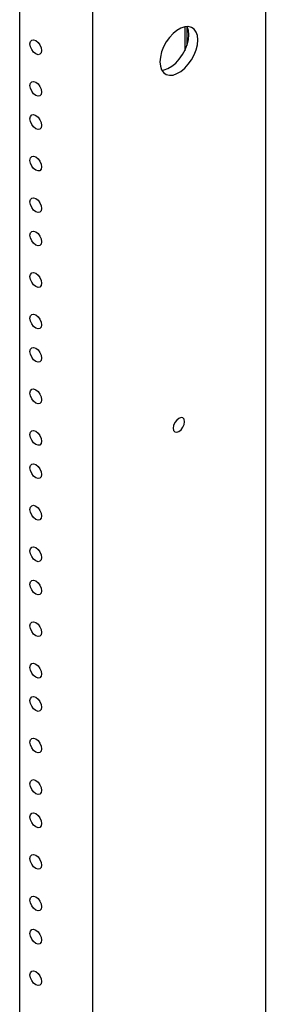
# Model space of a CAD drawing. Extents: x 0 to 127, y -1 to 188.
# Drawn here: x 30 to 33, y 127 to 137 of the extents above; entities that cross this region are included whole.
import ezdxf

# ---------------------------------------------------------------- set-up
doc = ezdxf.new("R2010")
doc.units = 0
doc.header["$LTSCALE"] = 2.5
doc.layers.add('OBJECT', color=7, linetype='CONTINUOUS')

# ---------------------------------------------------------------- blocks, each defined once
blk = doc.blocks.new('ISO8092')
at = {"layer": 'OBJECT'}
for p, q in [((17.687, 67.443), (17.687, 10.54)), ((15.919, 66.422), (15.919, 9.52)), ((15.173, 63.951), (15.173, 11.903)), ((16.862, 30.18), (16.862, 29.935)), ((16.884, 30.183), (16.884, 29.987))]:
    blk.add_line(p, q, dxfattribs=at)
at = {"layer": 'OBJECT', "flags": 128}
for points in [[(16.996, 30.045), (16.992, 30.089), (16.979, 30.126), (16.959, 30.155), (16.932, 30.174), (16.899, 30.182), (16.862, 30.18), (16.823, 30.167), (16.782, 30.143), (16.743, 30.111), (16.706, 30.071), (16.673, 30.024), (16.646, 29.974), (16.626, 29.922), (16.614, 29.87), (16.609, 29.822), (16.614, 29.778), (16.626, 29.74), (16.646, 29.712), (16.673, 29.693), (16.706, 29.684), (16.743, 29.686), (16.782, 29.7), (16.823, 29.723), (16.862, 29.755), (16.899, 29.796), (16.932, 29.842), (16.959, 29.892), (16.979, 29.944), (16.992, 29.996), (16.996, 30.045)], [(16.904, 30.098), (16.9, 30.142), (16.887, 30.179), (16.884, 30.185)], [(15.279, 30.004), (15.284, 30.028), (15.297, 30.042), (15.316, 30.046), (15.338, 30.038), (15.361, 30.02), (15.38, 29.994), (15.393, 29.965), (15.397, 29.936), (15.393, 29.913), (15.38, 29.898), (15.361, 29.894), (15.338, 29.902), (15.316, 29.92), (15.297, 29.946), (15.284, 29.976), (15.279, 30.004)], [(16.628, 29.737), (16.651, 29.739), (16.69, 29.753), (16.731, 29.776), (16.77, 29.808), (16.807, 29.849), (16.84, 29.895), (16.867, 29.945), (16.887, 29.997), (16.9, 30.049), (16.904, 30.098)], [(15.279, 29.579), (15.284, 29.602), (15.297, 29.617), (15.316, 29.621), (15.338, 29.613), (15.361, 29.595), (15.38, 29.569), (15.393, 29.54), (15.397, 29.511), (15.393, 29.488), (15.38, 29.473), (15.361, 29.469), (15.338, 29.477), (15.316, 29.495), (15.297, 29.521), (15.284, 29.55), (15.279, 29.579)], [(15.279, 29.239), (15.284, 29.262), (15.297, 29.277), (15.316, 29.281), (15.338, 29.273), (15.361, 29.255), (15.38, 29.229), (15.393, 29.199), (15.397, 29.171), (15.393, 29.147), (15.38, 29.133), (15.361, 29.129), (15.338, 29.137), (15.316, 29.155), (15.297, 29.181), (15.284, 29.21), (15.279, 29.239)], [(15.279, 28.813), (15.284, 28.837), (15.297, 28.852), (15.316, 28.855), (15.338, 28.848), (15.361, 28.829), (15.38, 28.804), (15.393, 28.774), (15.397, 28.745), (15.393, 28.722), (15.38, 28.707), (15.361, 28.704), (15.338, 28.711), (15.316, 28.73), (15.297, 28.755), (15.284, 28.785), (15.279, 28.813)], [(15.279, 28.388), (15.284, 28.412), (15.297, 28.426), (15.316, 28.43), (15.338, 28.422), (15.361, 28.404), (15.38, 28.378), (15.393, 28.349), (15.397, 28.32), (15.393, 28.297), (15.38, 28.282), (15.361, 28.278), (15.338, 28.286), (15.316, 28.304), (15.297, 28.33), (15.284, 28.36), (15.279, 28.388)], [(15.279, 28.048), (15.284, 28.071), (15.297, 28.086), (15.316, 28.09), (15.338, 28.082), (15.361, 28.064), (15.38, 28.038), (15.393, 28.009), (15.397, 27.98), (15.393, 27.957), (15.38, 27.942), (15.361, 27.938), (15.338, 27.946), (15.316, 27.964), (15.297, 27.99), (15.284, 28.019), (15.279, 28.048)], [(15.279, 27.623), (15.284, 27.646), (15.297, 27.661), (15.316, 27.665), (15.338, 27.657), (15.361, 27.639), (15.38, 27.613), (15.393, 27.583), (15.397, 27.555), (15.393, 27.531), (15.38, 27.517), (15.361, 27.513), (15.338, 27.521), (15.316, 27.539), (15.297, 27.565), (15.284, 27.594), (15.279, 27.623)], [(15.279, 27.197), (15.284, 27.221), (15.297, 27.236), (15.316, 27.239), (15.338, 27.231), (15.361, 27.213), (15.38, 27.187), (15.393, 27.158), (15.397, 27.129), (15.393, 27.106), (15.38, 27.091), (15.361, 27.088), (15.338, 27.095), (15.316, 27.114), (15.297, 27.139), (15.284, 27.169), (15.279, 27.197)], [(15.279, 26.857), (15.284, 26.881), (15.297, 26.895), (15.316, 26.899), (15.338, 26.891), (15.361, 26.873), (15.38, 26.847), (15.393, 26.818), (15.397, 26.789), (15.393, 26.766), (15.38, 26.751), (15.361, 26.747), (15.338, 26.755), (15.316, 26.773), (15.297, 26.799), (15.284, 26.829), (15.279, 26.857)], [(15.279, 26.432), (15.284, 26.455), (15.297, 26.47), (15.316, 26.474), (15.338, 26.466), (15.361, 26.448), (15.38, 26.422), (15.393, 26.393), (15.397, 26.364), (15.393, 26.34), (15.38, 26.326), (15.361, 26.322), (15.338, 26.33), (15.316, 26.348), (15.297, 26.374), (15.284, 26.403), (15.279, 26.432)], [(16.861, 26.139), (16.857, 26.163), (16.844, 26.177), (16.825, 26.181), (16.803, 26.173), (16.78, 26.155), (16.761, 26.13), (16.748, 26.1), (16.744, 26.072), (16.748, 26.048), (16.761, 26.034), (16.78, 26.03), (16.803, 26.038), (16.825, 26.056), (16.844, 26.082), (16.857, 26.111), (16.861, 26.139)], [(15.279, 26.007), (15.284, 26.03), (15.297, 26.045), (15.316, 26.048), (15.338, 26.041), (15.361, 26.022), (15.38, 25.997), (15.393, 25.967), (15.397, 25.939), (15.393, 25.915), (15.38, 25.9), (15.361, 25.897), (15.338, 25.905), (15.316, 25.923), (15.297, 25.949), (15.284, 25.978), (15.279, 26.007)], [(15.279, 25.666), (15.284, 25.69), (15.297, 25.705), (15.316, 25.708), (15.338, 25.7), (15.361, 25.682), (15.38, 25.656), (15.393, 25.627), (15.397, 25.598), (15.393, 25.575), (15.38, 25.56), (15.361, 25.557), (15.338, 25.564), (15.316, 25.583), (15.297, 25.608), (15.284, 25.638), (15.279, 25.666)], [(15.279, 25.241), (15.284, 25.265), (15.297, 25.279), (15.316, 25.283), (15.338, 25.275), (15.361, 25.257), (15.38, 25.231), (15.393, 25.202), (15.397, 25.173), (15.393, 25.15), (15.38, 25.135), (15.361, 25.131), (15.338, 25.139), (15.316, 25.157), (15.297, 25.183), (15.284, 25.212), (15.279, 25.241)], [(15.279, 24.816), (15.284, 24.839), (15.297, 24.854), (15.316, 24.858), (15.338, 24.85), (15.361, 24.832), (15.38, 24.806), (15.393, 24.776), (15.397, 24.748), (15.393, 24.724), (15.38, 24.71), (15.361, 24.706), (15.338, 24.714), (15.316, 24.732), (15.297, 24.758), (15.284, 24.787), (15.279, 24.816)], [(15.279, 24.476), (15.284, 24.499), (15.297, 24.514), (15.316, 24.517), (15.338, 24.51), (15.361, 24.491), (15.38, 24.466), (15.393, 24.436), (15.397, 24.408), (15.393, 24.384), (15.38, 24.369), (15.361, 24.366), (15.338, 24.374), (15.316, 24.392), (15.297, 24.418), (15.284, 24.447), (15.279, 24.476)], [(15.279, 24.05), (15.284, 24.074), (15.297, 24.088), (15.316, 24.092), (15.338, 24.084), (15.361, 24.066), (15.38, 24.04), (15.393, 24.011), (15.397, 23.982), (15.393, 23.959), (15.38, 23.944), (15.361, 23.94), (15.338, 23.948), (15.316, 23.966), (15.297, 23.992), (15.284, 24.022), (15.279, 24.05)], [(15.279, 23.625), (15.284, 23.649), (15.297, 23.663), (15.316, 23.667), (15.338, 23.659), (15.361, 23.641), (15.38, 23.615), (15.393, 23.586), (15.397, 23.557), (15.393, 23.534), (15.38, 23.519), (15.361, 23.515), (15.338, 23.523), (15.316, 23.541), (15.297, 23.567), (15.284, 23.596), (15.279, 23.625)], [(15.279, 23.285), (15.284, 23.308), (15.297, 23.323), (15.316, 23.327), (15.338, 23.319), (15.361, 23.301), (15.38, 23.275), (15.393, 23.245), (15.397, 23.217), (15.393, 23.193), (15.38, 23.179), (15.361, 23.175), (15.338, 23.183), (15.316, 23.201), (15.297, 23.227), (15.284, 23.256), (15.279, 23.285)], [(15.279, 22.86), (15.284, 22.883), (15.297, 22.898), (15.316, 22.901), (15.338, 22.894), (15.361, 22.875), (15.38, 22.85), (15.393, 22.82), (15.397, 22.792), (15.393, 22.768), (15.38, 22.753), (15.361, 22.75), (15.338, 22.757), (15.316, 22.776), (15.297, 22.801), (15.284, 22.831), (15.279, 22.86)], [(15.279, 22.434), (15.284, 22.458), (15.297, 22.472), (15.316, 22.476), (15.338, 22.468), (15.361, 22.45), (15.38, 22.424), (15.393, 22.395), (15.397, 22.366), (15.393, 22.343), (15.38, 22.328), (15.361, 22.324), (15.338, 22.332), (15.316, 22.35), (15.297, 22.376), (15.284, 22.406), (15.279, 22.434)], [(15.279, 22.094), (15.284, 22.117), (15.297, 22.132), (15.316, 22.136), (15.338, 22.128), (15.361, 22.11), (15.38, 22.084), (15.393, 22.055), (15.397, 22.026), (15.393, 22.003), (15.38, 21.988), (15.361, 21.984), (15.338, 21.992), (15.316, 22.01), (15.297, 22.036), (15.284, 22.065), (15.279, 22.094)], [(15.279, 21.669), (15.284, 21.692), (15.297, 21.707), (15.316, 21.711), (15.338, 21.703), (15.361, 21.685), (15.38, 21.659), (15.393, 21.629), (15.397, 21.601), (15.393, 21.577), (15.38, 21.563), (15.361, 21.559), (15.338, 21.567), (15.316, 21.585), (15.297, 21.611), (15.284, 21.64), (15.279, 21.669)], [(15.279, 21.243), (15.284, 21.267), (15.297, 21.282), (15.316, 21.285), (15.338, 21.278), (15.361, 21.259), (15.38, 21.234), (15.393, 21.204), (15.397, 21.175), (15.393, 21.152), (15.38, 21.137), (15.361, 21.134), (15.338, 21.141), (15.316, 21.16), (15.297, 21.185), (15.284, 21.215), (15.279, 21.243)], [(15.279, 20.903), (15.284, 20.927), (15.297, 20.941), (15.316, 20.945), (15.338, 20.937), (15.361, 20.919), (15.38, 20.893), (15.393, 20.864), (15.397, 20.835), (15.393, 20.812), (15.38, 20.797), (15.361, 20.793), (15.338, 20.801), (15.316, 20.819), (15.297, 20.845), (15.284, 20.875), (15.279, 20.903)], [(15.279, 20.478), (15.284, 20.501), (15.297, 20.516), (15.316, 20.52), (15.338, 20.512), (15.361, 20.494), (15.38, 20.468), (15.393, 20.439), (15.397, 20.41), (15.393, 20.386), (15.38, 20.372), (15.361, 20.368), (15.338, 20.376), (15.316, 20.394), (15.297, 20.42), (15.284, 20.449), (15.279, 20.478)]]:
    blk.add_lwpolyline(points, dxfattribs=at)

msp = doc.modelspace()

# ---------------------------------------------------------------- block references
at = {"layer": 'OBJECT'}
msp.add_blockref('ISO8092', (15.265, 106.565), dxfattribs=at)

doc.saveas('drawing.dxf')
